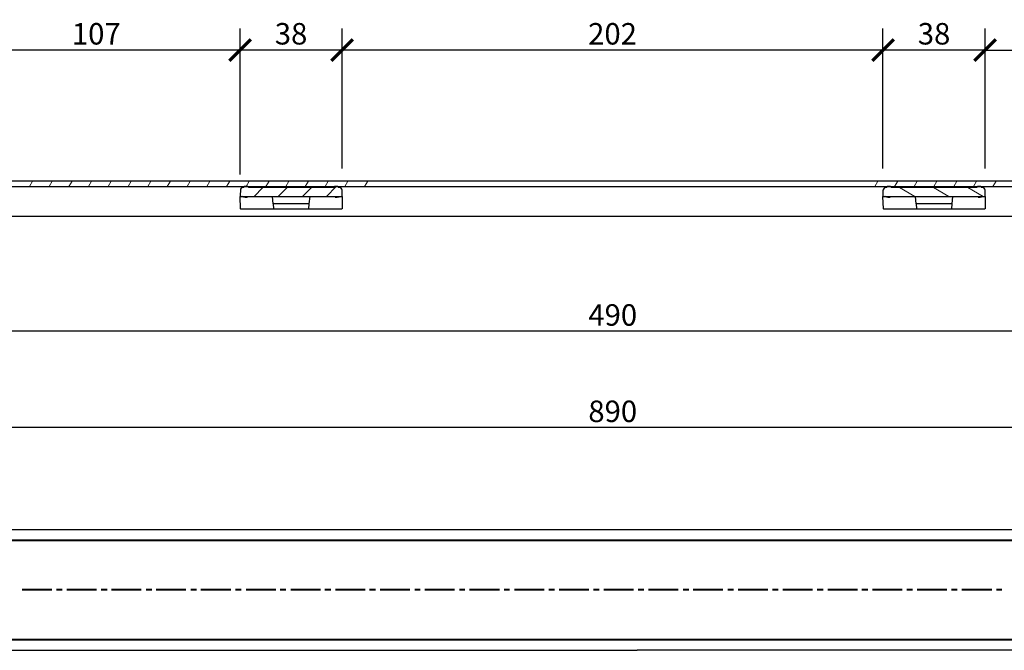
# Model space of a CAD drawing. Units: millimetres. Extents: x 100 to 1093, y 71 to 594.
# Drawn here: x 353 to 719, y 359 to 594 of the extents above; entities that cross this region are included whole.
import ezdxf

# ---------------------------------------------------------------- set-up
doc = ezdxf.new("R2010")
doc.units = ezdxf.units.MM
doc.layers.get('Defpoints').update_dxf_attribs({"color": 251})
for name, color, linetype in [('PDF2__Sichtbarkanten', 7, 'Continuous'), ('PDF2_Schnittlinie (ISO)', 7, 'Continuous'), ('PDF2_Schraffur (ISO)', 7, 'Continuous'), ('PDF2_Sichtbar schmal (ISO)', 7, 'Continuous')]:
    doc.layers.add(name, color=color, linetype=linetype)
doc.styles.add('Text_Std', font='arial.ttf')
doc.dimstyles.new('Dim_Std', dxfattribs={"dimscale": 4, "dimtxt": 2, "dimasz": 2, "dimexe": 2, "dimexo": 2, "dimgap": 0.5, "dimtad": 1, "dimdec": 0, "dimzin": 0, "dimdsep": 46, "dimtxsty": 'Text_Std', "dimblk": 'ARCHTICK', "dimcen": 0.09, "dimclrd": 256, "dimclre": 256, "dimclrt": 256, "dimadec": 0, "dimazin": 0, "dimtfac": 1, "dimtdec": 0, "dimtmove": 0, "dimatfit": 3, "dimldrblk": 'CLOSEDBLANK', "dimfxl": 0, "dimtolj": 1, "dimtzin": 0, "dimlwd": -1, "dimlwe": -1, "dimarcsym": 0})

# ---------------------------------------------------------------- blocks, each defined once
blk = doc.blocks.new('_ArchTick')
at = {"color": 0, "linetype": 'ByBlock', "const_width": 0.15}
blk.add_lwpolyline([(-0.5, -0.5), (0.5, 0.5)], dxfattribs=at)
blk = doc.blocks.new('*D3')
at = {"transparency": 16777216}
for p, q in [((128.63, 412.04), (128.63, 449.99)), ((1018.63, 412.04), (1018.63, 449.99)), ((1018.63, 441.99), (128.63, 441.99))]:
    blk.add_line(p, q, dxfattribs=at)
at = {"layer": 'Defpoints', "color": 0, "transparency": 16777216}
for p in [(128.63, 441.99), (128.63, 404.04), (1018.63, 404.04)]:
    blk.add_point(p, dxfattribs=at)
at = {"transparency": 16777216, "xscale": 8, "yscale": 8, "zscale": 8, "rotation": 180}
blk.add_blockref('_ArchTick', (128.63, 441.99), dxfattribs=at)
at = {"transparency": 16777216, "xscale": 8, "yscale": 8, "zscale": 8}
blk.add_blockref('_ArchTick', (1018.63, 441.99), dxfattribs=at)
at = {"transparency": 16777216, "insert": (573.63, 448.07), "char_height": 8, "attachment_point": 5, "style": 'Text_Std'}
blk.add_mtext('\\A1;890', dxfattribs=at)
blk = doc.blocks.new('_ClosedBlank')
at = {"color": 0, "linetype": 'ByBlock', "lineweight": -2}
for p, q in [((-1, 0.167), (0, 0)), ((-1, 0.167), (-1, -0.167)), ((0, 0), (-1, -0.167))]:
    blk.add_line(p, q, dxfattribs=at)
blk = doc.blocks.new('*D5')
at = {"transparency": 16777216}
for p, q in [((819.43, 522.52), (819.43, 469.88)), ((327.82, 520.49), (327.82, 469.88)), ((819.43, 477.88), (327.82, 477.88))]:
    blk.add_line(p, q, dxfattribs=at)
at = {"layer": 'Defpoints', "color": 0, "transparency": 16777216}
for p in [(327.82, 528.49), (819.43, 530.52), (327.82, 477.88)]:
    blk.add_point(p, dxfattribs=at)
at = {"transparency": 16777216, "xscale": 8, "yscale": 8, "zscale": 8, "rotation": 180}
blk.add_blockref('_ArchTick', (327.82, 477.88), dxfattribs=at)
at = {"transparency": 16777216, "xscale": 8, "yscale": 8, "zscale": 8}
blk.add_blockref('_ArchTick', (819.43, 477.88), dxfattribs=at)
at = {"transparency": 16777216, "insert": (573.63, 483.96), "char_height": 8, "attachment_point": 5, "style": 'Text_Std'}
blk.add_mtext('\\A1;490', dxfattribs=at)
blk = doc.blocks.new('*D11')
at = {"transparency": 16777216}
for p, q in [((712.27, 538.48), (712.27, 590.62)), ((819.43, 538.48), (819.43, 590.62)), ((712.27, 582.62), (819.43, 582.62))]:
    blk.add_line(p, q, dxfattribs=at)
at = {"layer": 'Defpoints', "color": 0, "transparency": 16777216}
for p in [(819.43, 582.62), (712.27, 530.48), (819.43, 530.48)]:
    blk.add_point(p, dxfattribs=at)
at = {"transparency": 16777216, "xscale": 8, "yscale": 8, "zscale": 8, "rotation": 180}
blk.add_blockref('_ArchTick', (712.27, 582.62), dxfattribs=at)
at = {"transparency": 16777216, "xscale": 8, "yscale": 8, "zscale": 8}
blk.add_blockref('_ArchTick', (819.43, 582.62), dxfattribs=at)
at = {"transparency": 16777216, "insert": (765.85, 588.7), "char_height": 8, "attachment_point": 5, "style": 'Text_Std'}
blk.add_mtext('\\A1;107', dxfattribs=at)
blk = doc.blocks.new('*D12')
at = {"transparency": 16777216}
for p, q in [((674.26, 538.48), (674.26, 590.62)), ((712.27, 538.48), (712.27, 590.62)), ((712.27, 582.62), (674.26, 582.62))]:
    blk.add_line(p, q, dxfattribs=at)
at = {"layer": 'Defpoints', "color": 0, "transparency": 16777216}
for p in [(674.26, 582.62), (674.26, 530.48), (712.27, 530.48)]:
    blk.add_point(p, dxfattribs=at)
at = {"transparency": 16777216, "xscale": 8, "yscale": 8, "zscale": 8, "rotation": 180}
blk.add_blockref('_ArchTick', (674.26, 582.62), dxfattribs=at)
at = {"transparency": 16777216, "xscale": 8, "yscale": 8, "zscale": 8}
blk.add_blockref('_ArchTick', (712.27, 582.62), dxfattribs=at)
at = {"transparency": 16777216, "insert": (693.27, 588.71), "char_height": 8, "attachment_point": 5, "style": 'Text_Std'}
blk.add_mtext('\\A1;38', dxfattribs=at)
blk = doc.blocks.new('*D13')
at = {"transparency": 16777216}
for p, q in [((472.86, 538.48), (472.86, 590.62)), ((674.26, 538.52), (674.26, 590.62)), ((674.26, 582.62), (472.86, 582.62))]:
    blk.add_line(p, q, dxfattribs=at)
at = {"layer": 'Defpoints', "color": 0, "transparency": 16777216}
for p in [(472.86, 582.62), (472.86, 530.48), (674.26, 530.52)]:
    blk.add_point(p, dxfattribs=at)
at = {"transparency": 16777216, "xscale": 8, "yscale": 8, "zscale": 8, "rotation": 180}
blk.add_blockref('_ArchTick', (472.86, 582.62), dxfattribs=at)
at = {"transparency": 16777216, "xscale": 8, "yscale": 8, "zscale": 8}
blk.add_blockref('_ArchTick', (674.26, 582.62), dxfattribs=at)
at = {"transparency": 16777216, "insert": (573.56, 588.7), "char_height": 8, "attachment_point": 5, "style": 'Text_Std'}
blk.add_mtext('\\A1;202', dxfattribs=at)
blk = doc.blocks.new('*D14')
at = {"transparency": 16777216}
for p, q in [((434.86, 536.3), (434.86, 590.62)), ((472.86, 538.48), (472.86, 590.62)), ((472.86, 582.62), (434.86, 582.62))]:
    blk.add_line(p, q, dxfattribs=at)
at = {"layer": 'Defpoints', "color": 0, "transparency": 16777216}
for p in [(434.86, 582.62), (434.86, 528.3), (472.86, 530.48)]:
    blk.add_point(p, dxfattribs=at)
at = {"transparency": 16777216, "xscale": 8, "yscale": 8, "zscale": 8, "rotation": 180}
blk.add_blockref('_ArchTick', (434.86, 582.62), dxfattribs=at)
at = {"transparency": 16777216, "xscale": 8, "yscale": 8, "zscale": 8}
blk.add_blockref('_ArchTick', (472.86, 582.62), dxfattribs=at)
at = {"transparency": 16777216, "insert": (453.86, 588.71), "char_height": 8, "attachment_point": 5, "style": 'Text_Std'}
blk.add_mtext('\\A1;38', dxfattribs=at)
blk = doc.blocks.new('*D15')
at = {"transparency": 16777216}
for p, q in [((327.82, 536.49), (327.82, 590.62)), ((434.86, 536.49), (434.86, 590.62)), ((434.86, 582.62), (327.82, 582.62))]:
    blk.add_line(p, q, dxfattribs=at)
at = {"layer": 'Defpoints', "color": 0, "transparency": 16777216}
for p in [(327.82, 582.62), (327.82, 528.49), (434.86, 528.49)]:
    blk.add_point(p, dxfattribs=at)
at = {"transparency": 16777216, "xscale": 8, "yscale": 8, "zscale": 8, "rotation": 180}
blk.add_blockref('_ArchTick', (327.82, 582.62), dxfattribs=at)
at = {"transparency": 16777216, "xscale": 8, "yscale": 8, "zscale": 8}
blk.add_blockref('_ArchTick', (434.86, 582.62), dxfattribs=at)
at = {"transparency": 16777216, "insert": (381.34, 588.7), "char_height": 8, "attachment_point": 5, "style": 'Text_Std'}
blk.add_mtext('\\A1;107', dxfattribs=at)
blk = doc.blocks.new('*D26')
at = {"transparency": 16777216}
for p, q in [((826.42, 520.74), (1078.79, 520.74)), ((1023.58, 521.79), (1078.79, 522.08)), ((1070.67, 512.74), (1069.94, 489.95))]:
    blk.add_line(p, q, dxfattribs=at)
for start, end in [(358.1837, 0), (0, 0.2955)]:
    blk.add_arc((818.42, 520.74), 252.38, start, end, dxfattribs=at)
at = {"layer": 'Defpoints', "color": 0, "transparency": 16777216}
for p in [(487.1, 520.74), (818.42, 520.74), (818.42, 520.74), (1015.58, 521.75), (1070.79, 521.6)]:
    blk.add_point(p, dxfattribs=at)
at = {"transparency": 16777216, "xscale": 8, "yscale": 8, "zscale": 8}
for p, rotation in [((1070.79, 522.04), 90.29552681444233), ((1070.79, 520.74), 270)]:
    blk.add_blockref('_ArchTick', p, dxfattribs=dict(at, rotation=rotation))
at = {"transparency": 16777216, "insert": (1076.39, 501.15), "char_height": 8, "attachment_point": 5, "rotation": 268.1837, "style": 'Text_Std'}
blk.add_mtext('\\A1;0.3°', dxfattribs=at)

msp = doc.modelspace()

# ---------------------------------------------------------------- linework, layer by layer
at = {"layer": 'PDF2__Sichtbarkanten', "lineweight": 25}
for points in [[(666.51, 533.83), (128.63, 533.83), (128.63, 531.8), (487.1, 531.8)], [(437.65, 531.8), (436.64, 531.8)], [(471.21, 531.8), (470.2, 531.8)], [(487.1, 531.8), (1018.63, 531.8), (1018.63, 533.83), (666.51, 533.83)], [(677.06, 531.8), (676.04, 531.8)], [(710.62, 531.8), (709.6, 531.8)], [(434.98, 530.52), (434.86, 528.49), (434.86, 528.11), (435.49, 528.11), (435.62, 528.11), (472.23, 528.11), (472.86, 528.11), (472.86, 528.49), (472.86, 530.52)], [(434.98, 523.53), (434.86, 528.11)], [(435.62, 528.11), (435.49, 528.11), (436.13, 527.98), (436.76, 527.86), (437.14, 527.86), (437.53, 527.86)], [(436.25, 531.41), (435.87, 531.41)], [(469.81, 531.41), (438.03, 531.41)], [(447.19, 525.31), (446.93, 528.11)], [(460.66, 525.31), (460.92, 528.11)], [(470.32, 527.86), (470.7, 527.86), (471.08, 527.86), (471.72, 527.98), (472.23, 528.11)], [(471.85, 531.41), (471.59, 531.41)], [(472.86, 528.11), (472.86, 523.53)], [(674.26, 530.52), (674.26, 528.49), (674.26, 528.11), (674.9, 528.11), (675.03, 528.11), (711.64, 528.11), (712.27, 528.11), (712.27, 528.49), (712.27, 530.52)], [(674.39, 523.53), (674.26, 528.11)], [(675.03, 528.11), (674.9, 528.11), (675.53, 527.98), (676.04, 527.86), (676.55, 527.86), (676.81, 527.86)], [(675.66, 531.41), (675.28, 531.41)], [(709.22, 531.41), (677.44, 531.41)], [(686.59, 525.31), (686.34, 528.11)], [(700.07, 525.31), (700.32, 528.11)], [(709.47, 528.11), (709.6, 528.11)], [(709.73, 527.86), (710.11, 527.86), (710.49, 527.86), (711, 527.98), (711.64, 528.11)], [(711.25, 531.41), (711, 531.41)], [(712.27, 528.11), (712.27, 523.53)], [(460.53, 523.53), (460.66, 525.31), (459.39, 525.31), (457.48, 525.31), (450.36, 525.31), (448.46, 525.31), (447.19, 525.31), (447.31, 523.53)], [(699.94, 523.53), (700.07, 525.31), (698.8, 525.31), (696.89, 525.31), (689.77, 525.31), (687.86, 525.31), (686.59, 525.31), (686.72, 523.53)], [(131.55, 521.75), (328.84, 520.74), (487.1, 520.74)], [(472.61, 523.41), (460.66, 523.41), (460.53, 523.41), (460.41, 523.41), (460.28, 523.41), (459.14, 523.41), (457.48, 523.41), (450.36, 523.41), (448.58, 523.41), (447.57, 523.41), (447.44, 523.41), (447.31, 523.41), (447.19, 523.41), (435.11, 523.41)], [(487.1, 520.74), (818.42, 520.74), (1015.58, 521.75)], [(712.02, 523.41), (700.07, 523.41), (699.94, 523.41), (699.81, 523.41), (699.69, 523.41), (698.54, 523.41), (696.89, 523.41), (689.77, 523.41), (687.99, 523.41), (686.97, 523.41), (686.85, 523.41), (686.72, 523.41), (686.59, 523.41), (686.47, 523.41), (674.52, 523.41)]]:
    msp.add_lwpolyline(points, dxfattribs=at)
for centre, radius, start, end in [((436.19, 531.73), 0.191, 269.9923, 345.5173), ((436.57, 531.61), 0.191, 89.9923, 165.5173), ((437.59, 531.61), 0.191, 14.4726, 89.9976), ((438.1, 531.73), 0.191, 194.4726, 269.9976), ((469.75, 531.73), 0.191, 269.9923, 345.5173), ((470.13, 531.61), 0.191, 89.9923, 165.5173), ((471.15, 531.61), 0.191, 14.4726, 89.9976), ((471.53, 531.73), 0.191, 194.4726, 269.9976), ((675.6, 531.73), 0.191, 269.9923, 345.5173), ((675.98, 531.61), 0.191, 89.9923, 165.5173), ((677, 531.61), 0.191, 14.4726, 89.9976), ((677.38, 531.73), 0.191, 194.4726, 269.9976), ((709.16, 531.73), 0.191, 269.9923, 345.5173), ((709.54, 531.61), 0.191, 89.9923, 165.5173), ((710.56, 531.61), 0.191, 14.4726, 89.9976), ((710.94, 531.73), 0.191, 194.4726, 269.9976), ((435.94, 530.46), 0.953, 89.9945, 178.9891), ((437.46, 528.05), 0.191, 269.035, 358.3121), ((470.39, 528.05), 0.191, 181.6714, 270.9485), ((471.91, 530.46), 0.953, 1.0001, 89.9947), ((675.34, 530.46), 0.953, 89.9945, 178.9891), ((676.87, 528.05), 0.191, 269.035, 358.3121), ((709.79, 528.05), 0.191, 181.6714, 270.9485), ((711.32, 530.46), 0.953, 1.0001, 89.9947), ((435.17, 523.6), 0.191, 180.9955, 269.9865), ((447.5, 523.6), 0.191, 184.9927, 269.9904), ((460.34, 523.6), 0.191, 269.9936, 354.9914), ((472.67, 523.6), 0.191, 269.9956, 358.9867), ((674.58, 523.6), 0.191, 180.9955, 269.9865), ((686.91, 523.6), 0.191, 184.9927, 269.9904), ((699.62, 523.6), 0.191, 269.9936, 354.9914), ((712.08, 523.6), 0.191, 269.9956, 358.9867)]:
    msp.add_arc(centre, radius, start, end, dxfattribs=at)
at = {"layer": 'PDF2_Schnittlinie (ISO)', "lineweight": 40}
for points in [[(364.77, 381.54), (353.71, 381.54)], [(368.59, 381.54), (366.55, 381.54)], [(381.42, 381.54), (370.36, 381.54)], [(385.36, 381.54), (383.2, 381.54)], [(398.08, 381.54), (387.02, 381.54)], [(402.02, 381.54), (399.86, 381.54)], [(414.73, 381.54), (403.67, 381.54)], [(418.67, 381.54), (416.51, 381.54)], [(431.38, 381.54), (420.32, 381.54)], [(435.32, 381.54), (433.16, 381.54)], [(448.16, 381.54), (437.1, 381.54)], [(451.97, 381.54), (449.81, 381.54)], [(464.81, 381.54), (453.75, 381.54)], [(468.63, 381.54), (466.47, 381.54)], [(481.47, 381.54), (470.41, 381.54)], [(485.28, 381.54), (483.12, 381.54)], [(498.12, 381.54), (487.06, 381.54)], [(501.93, 381.54), (499.9, 381.54)], [(514.77, 381.54), (503.71, 381.54)], [(518.58, 381.54), (516.55, 381.54)], [(531.42, 381.54), (520.36, 381.54)], [(535.24, 381.54), (533.2, 381.54)], [(548.08, 381.54), (537.02, 381.54)], [(551.89, 381.54), (549.86, 381.54)], [(564.73, 381.54), (553.67, 381.54)], [(568.54, 381.54), (566.51, 381.54)], [(581.38, 381.54), (570.32, 381.54)], [(585.2, 381.54), (583.16, 381.54)], [(598.03, 381.54), (586.97, 381.54)], [(601.97, 381.54), (599.81, 381.54)], [(614.69, 381.54), (603.63, 381.54)], [(618.63, 381.54), (616.47, 381.54)], [(631.34, 381.54), (620.28, 381.54)], [(635.28, 381.54), (633.12, 381.54)], [(647.99, 381.54), (636.93, 381.54)], [(651.93, 381.54), (649.77, 381.54)], [(664.77, 381.54), (653.71, 381.54)], [(668.59, 381.54), (666.42, 381.54)], [(681.42, 381.54), (670.36, 381.54)], [(685.24, 381.54), (683.08, 381.54)], [(698.08, 381.54), (687.02, 381.54)], [(701.89, 381.54), (699.73, 381.54)], [(714.73, 381.54), (703.67, 381.54)], [(718.54, 381.54), (716.51, 381.54)]]:
    msp.add_lwpolyline(points, dxfattribs=at)
at = {"layer": 'PDF2_Schraffur (ISO)', "lineweight": 13}
for points in [[(356.42, 531.8), (357.57, 533.83)], [(363.8, 531.8), (364.94, 533.83)], [(371.17, 531.8), (372.31, 533.83)], [(378.42, 531.8), (379.56, 533.83)], [(385.79, 531.8), (386.93, 533.83)], [(393.16, 531.8), (394.31, 533.83)], [(400.53, 531.8), (401.68, 533.83)], [(407.78, 531.8), (408.92, 533.83)], [(415.15, 531.8), (416.3, 533.83)], [(422.53, 531.8), (423.67, 533.83)], [(429.77, 531.8), (431.04, 533.83)], [(437.14, 531.8), (438.29, 533.83)], [(444.52, 531.8), (445.66, 533.83)], [(451.89, 531.8), (453.03, 533.83)], [(459.14, 531.8), (460.41, 533.83)], [(466.51, 531.8), (467.65, 533.83)], [(467.02, 528.11), (470.7, 531.8)], [(473.88, 531.8), (475.03, 533.83)], [(481.25, 531.8), (482.4, 533.83)], [(671.21, 531.8), (672.36, 533.83)], [(678.58, 531.8), (679.73, 533.83)], [(685.83, 531.8), (686.97, 533.83)], [(693.2, 531.8), (694.35, 533.83)], [(700.58, 531.8), (701.72, 533.83)], [(707.95, 531.8), (709.09, 533.83)], [(715.2, 531.8), (716.34, 533.83)], [(440.07, 528.11), (443.37, 531.41)], [(449.09, 528.11), (452.4, 531.41)], [(458.12, 528.11), (461.42, 531.41)], [(686.08, 528.11), (680.36, 531.41)], [(698.8, 528.11), (693.08, 531.41)], [(711.51, 528.11), (705.79, 531.41)]]:
    msp.add_lwpolyline(points, dxfattribs=at)
at = {"layer": 'PDF2_Sichtbar schmal (ISO)', "lineweight": 25}
for points in [[(128.63, 400.1), (128.63, 404.04), (582.78, 404.04)], [(582.78, 404.04), (1018.63, 404.04), (1018.63, 359.04), (582.78, 359.04)], [(128.63, 363.11), (128.63, 359.04), (582.78, 359.04)]]:
    msp.add_lwpolyline(points, dxfattribs=at)
at = {"layer": 'PDF2_Sichtbar schmal (ISO)', "lineweight": 40}
for points in [[(128.63, 400.1), (570.83, 400.1)], [(570.83, 400.1), (1018.63, 400.1)], [(128.63, 363.11), (570.83, 363.11)], [(570.83, 363.11), (1018.63, 363.11)]]:
    msp.add_lwpolyline(points, dxfattribs=at)

# ---------------------------------------------------------------- dimensions: what is measured, and where the dimension line sits
for base, p1, p2, picture, middle in [((327.82, 582.62), (434.86, 528.49), (327.82, 528.49), '*D15', (381.34, 588.7)), ((434.86, 582.62), (472.86, 530.48), (434.86, 528.3), '*D14', (453.86, 588.71)), ((674.26, 582.62), (712.27, 530.48), (674.26, 530.48), '*D12', (693.27, 588.71)), ((819.43, 582.62), (712.27, 530.48), (819.43, 530.48), '*D11', (765.85, 588.7)), ((128.63, 441.99), (1018.63, 404.04), (128.63, 404.04), '*D3', (573.63, 448.07))]:
    dim = msp.add_linear_dim(base=base, p1=p1, p2=p2, dimstyle='Dim_Std')
    dim.commit()
    dim.dimension.update_dxf_attribs({"geometry": picture, "text_midpoint": middle})
for base, p1, p2, text, picture, middle in [((472.86, 582.62), (674.26, 530.52), (472.86, 530.48), '202', '*D13', (573.56, 588.7)), ((327.82, 477.88), (819.43, 530.52), (327.82, 528.49), '490', '*D5', (573.63, 483.96))]:
    dim = msp.add_linear_dim(base=base, p1=p1, p2=p2, text=text, dimstyle='Dim_Std')
    dim.commit()
    dim.dimension.update_dxf_attribs({"geometry": picture, "text_midpoint": middle})
dim = msp.add_angular_dim_2l(base=(1070.79, 521.6), line1=((818.42, 520.74), (1015.58, 521.75)), line2=((487.1, 520.74), (818.42, 520.74)), dimstyle='Dim_Std', override={"dimadec": 1})
dim.commit()
dim.dimension.update_dxf_attribs({"geometry": '*D26', "text_midpoint": (1076.39, 501.15)})

doc.saveas('drawing.dxf')
